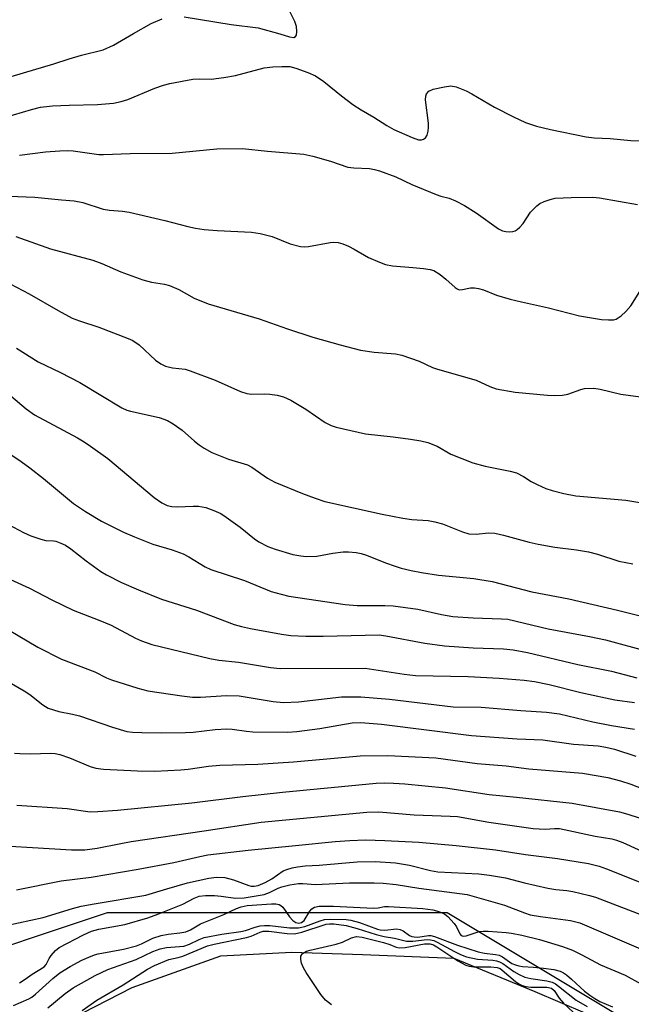
# Model space of a CAD drawing. Units: inches. Extents: x 1243762 to 1249762, y 485456 to 489457.
# Drawn here: x 1243898 to 1244033, y 487666 to 487883 of the extents above; entities that cross this region are included whole.
import ezdxf

# ---------------------------------------------------------------- set-up
doc = ezdxf.new("R2010")
doc.units = ezdxf.units.IN
doc.header["$MEASUREMENT"] = 0
for name, color, linetype in [('NTRL-Trees', 3, 'Continuous'), ('TRANS-Driveway', 251, 'Continuous'), ('Undefined', 1, 'Continuous')]:
    doc.layers.add(name, color=color, linetype=linetype)

msp = doc.modelspace()

# ---------------------------------------------------------------- linework, layer by layer
at = {"layer": 'NTRL-Trees'}
msp.add_polyline3d([(1244055, 487648.63, 0), (1243992.5, 487686.13, 0), (1243917.5, 487686.13, 0), (1243842.5, 487661.13, 0), (1243784.17, 487686.13, 0), (1243762.48, 487710.92, 0), (1243762.61, 489456.61, 0)], dxfattribs=at)
at = {"layer": 'TRANS-Driveway'}
msp.add_polyline3d([(1243898.64, 487657.13, 0), (1243923.02, 487669.66, 0), (1243942.56, 487676.67, 0), (1243958.19, 487677.46, 0), (1243973.78, 487676.97, 0), (1243993.96, 487676.17, 0), (1244011.86, 487668.8, 0), (1244028.4, 487661.71, 0)], dxfattribs=at)
at = {"layer": 'Undefined'}
for points, elevation in [([(1243904.35, 487665.18), (1243908.22, 487668.36), (1243910, 487669.62), (1243914.82, 487672.33), (1243917.59, 487673.64), (1243923.88, 487675.86), (1243927.57, 487677.64), (1243929.15, 487678.22), (1243930.55, 487678.48), (1243934.37, 487678.81), (1243935.67, 487679.22), (1243937.74, 487680.28), (1243938.86, 487680.67), (1243942.74, 487681.42), (1243946.96, 487681.99), (1243948.03, 487682.26), (1243950.15, 487683.01), (1243951.27, 487683.31), (1243952.22, 487683.37), (1243953.34, 487683.33), (1243957.73, 487682.85), (1243959.71, 487682.8), (1243961.12, 487683.09), (1243964.51, 487684.39), (1243965.43, 487684.66), (1243966.85, 487684.74), (1243970.19, 487684.65), (1243971.25, 487684.54), (1243973.16, 487684.04), (1243977.09, 487682.57), (1243977.7, 487682.41), (1243978.77, 487682.34), (1243981.3, 487682.59), (1243982.1, 487682.5), (1243982.81, 487682.19), (1243984.22, 487681.16), (1243984.69, 487680.94), (1243985.2, 487680.81), (1243986.04, 487680.8), (1243988.35, 487681.11), (1243988.9, 487681.11), (1243989.69, 487680.95), (1243994.77, 487679.04), (1243999.34, 487677.57), (1244000.72, 487677.24), (1244003.15, 487676.97), (1244003.97, 487676.8), (1244004.72, 487676.46), (1244006.8, 487674.98), (1244007.55, 487674.65), (1244008.34, 487674.42), (1244009.13, 487674.3), (1244011.56, 487674.18), (1244013.79, 487673.96), (1244016.07, 487673.6), (1244017.43, 487673.24), (1244018.18, 487672.9), (1244018.87, 487672.43), (1244019.96, 487671.52), (1244022.84, 487668.84), (1244023.95, 487667.97), (1244025.09, 487667.22), (1244026.21, 487666.6), (1244028.96, 487665.43)], 272), ([(1243911.99, 487664.55), (1243915.2, 487666.88), (1243921.02, 487670.26), (1243926.39, 487673.73), (1243927.89, 487674.54), (1243931.05, 487675.86), (1243933.14, 487676.31), (1243934.14, 487676.61), (1243939.61, 487678.86), (1243941.12, 487679.25), (1243948.19, 487680.67), (1243949.22, 487681.02), (1243951.26, 487681.91), (1243951.9, 487682.08), (1243953.14, 487682.11), (1243957.22, 487681.55), (1243958.84, 487681.51), (1243960.44, 487681.86), (1243965.81, 487683.62), (1243966.51, 487683.73), (1243967.49, 487683.73), (1243970.2, 487683.35), (1243972.61, 487682.69), (1243976.84, 487681.34), (1243978.57, 487680.95), (1243980.86, 487680.55), (1243983.54, 487679.89), (1243984.96, 487679.86), (1243988.07, 487680.23), (1243988.82, 487680.21), (1243989.58, 487680.01), (1243990.32, 487679.7), (1243994.13, 487677.58), (1243995.42, 487676.97), (1243996.75, 487676.46), (1243999.22, 487675.89), (1244002.6, 487675.67), (1244003.36, 487675.56), (1244004.08, 487675.34), (1244004.75, 487674.98), (1244007.19, 487673.23), (1244008.38, 487672.53), (1244009.65, 487671.94), (1244010.93, 487671.63), (1244014.49, 487671.17), (1244015.65, 487670.83), (1244016.37, 487670.46), (1244017.08, 487669.97), (1244020.94, 487666.85), (1244023.39, 487665.45)], 274), ([(1243967, 487665.8), (1243965.68, 487666.83), (1243964.59, 487668.15), (1243961.36, 487672.99), (1243960.8, 487673.98), (1243960.38, 487675.06), (1243960.19, 487675.87), (1243960.22, 487676.6), (1243960.61, 487677.16), (1243961.49, 487677.69), (1243962.28, 487677.92), (1243968.04, 487679.21), (1243969.41, 487679.69), (1243971.41, 487680.66), (1243972.52, 487680.89), (1243973.77, 487680.76), (1243978.47, 487679.59), (1243979.83, 487679.17), (1243981.28, 487678.58), (1243981.92, 487678.43), (1243983.25, 487678.49), (1243987.52, 487679.27), (1243988.73, 487679.3), (1243989.45, 487679.07), (1243990.21, 487678.65), (1243994.89, 487675.54), (1243996.64, 487674.59), (1243997.36, 487674.37), (1243998.38, 487674.23), (1244002.16, 487674.22), (1244003.51, 487674.08), (1244004.18, 487673.82), (1244004.64, 487673.52), (1244007.58, 487670.96), (1244008.29, 487670.45), (1244009.05, 487670.09), (1244009.86, 487669.89), (1244010.99, 487669.74), (1244014.49, 487669.74), (1244015.49, 487669.52), (1244016.11, 487668.97), (1244017.22, 487667.3), (1244018.19, 487666.22), (1244020.27, 487664.24)], 276)]:
    msp.add_lwpolyline(points, dxfattribs=dict(at, elevation=elevation))
for points in [[(1243934.49, 487883.95, 232), (1243944.84, 487882.23, 232), (1243950.78, 487881.48, 232), (1243955.55, 487880.17, 232), (1243957.68, 487879.48, 232), (1243958.69, 487879.39, 232), (1243959.06, 487879.55, 232), (1243959.26, 487879.9, 232), (1243959.34, 487880.66, 232), (1243959.23, 487881.8, 232), (1243958.86, 487882.89, 232), (1243957.34, 487885.97, 232)], [(1243892.21, 487869.57, 232), (1243905.69, 487873.57, 232), (1243909.09, 487874.65, 232), (1243911.84, 487875.43, 232), (1243916.6, 487876.62, 232), (1243918.87, 487877.64, 232), (1243923.3, 487880.25, 232), (1243927.2, 487882.43, 232), (1243929.63, 487883.45, 232)], [(1243892.77, 487861.09, 234), (1243900.8, 487863.49, 234), (1243902.78, 487863.98, 234), (1243905.39, 487864.28, 234), (1243909.09, 487864.43, 234), (1243915.31, 487864.55, 234), (1243918.86, 487864.88, 234), (1243920.58, 487865.26, 234), (1243922, 487865.68, 234), (1243927.96, 487868.16, 234), (1243929.9, 487868.86, 234), (1243931.29, 487869.22, 234), (1243936.36, 487870.19, 234), (1243937.81, 487870.24, 234), (1243940.44, 487870.15, 234), (1243943.25, 487870.5, 234), (1243945.78, 487870.97, 234), (1243952.1, 487872.67, 234), (1243954, 487872.91, 234), (1243956.05, 487872.98, 234), (1243957.81, 487872.92, 234), (1243959.12, 487872.62, 234), (1243961.73, 487871.63, 234), (1243963.41, 487870.86, 234), (1243965.3, 487869.65, 234), (1243969.2, 487866.46, 234), (1243971.68, 487864.6, 234), (1243973.49, 487863.38, 234), (1243976.32, 487861.77, 234), (1243979.15, 487859.96, 234), (1243980.76, 487859.03, 234), (1243984.79, 487857.28, 234), (1243986.19, 487856.78, 234), (1243986.87, 487856.73, 234), (1243987.31, 487856.9, 234), (1243987.7, 487857.19, 234), (1243988.12, 487857.83, 234), (1243988.33, 487858.66, 234), (1243988.41, 487859.55, 234), (1243988.38, 487860.42, 234), (1243987.73, 487865.6, 234), (1243987.79, 487866.44, 234), (1243987.97, 487866.9, 234), (1243988.43, 487867.48, 234), (1243989.39, 487867.92, 234), (1243991.92, 487868.49, 234), (1243993.32, 487868.66, 234), (1243994.45, 487868.47, 234), (1243996.67, 487867.6, 234), (1243997.95, 487866.92, 234), (1244002.91, 487863.97, 234), (1244007.12, 487861.83, 234), (1244009.79, 487860.59, 234), (1244012.25, 487859.81, 234), (1244015.32, 487859.02, 234), (1244023.2, 487857.4, 234), (1244024.97, 487857.23, 234), (1244028.44, 487857.06, 234), (1244033.05, 487856.62, 234), (1244035.02, 487856.57, 234)], [(1243898.15, 487853.37, 236), (1243903.83, 487854.15, 236), (1243907.02, 487854.35, 236), (1243908.77, 487854.41, 236), (1243909.94, 487854.35, 236), (1243915.63, 487853.56, 236), (1243916.69, 487853.5, 236), (1243922.54, 487853.76, 236), (1243931.83, 487853.85, 236), (1243941.64, 487854.75, 236), (1243947.32, 487854.84, 236), (1243952.82, 487854.27, 236), (1243960.87, 487853.57, 236), (1243962.83, 487853.13, 236), (1243966.75, 487852.05, 236), (1243970.59, 487850.73, 236), (1243971.92, 487850.56, 236), (1243975.36, 487850.42, 236), (1243976.45, 487850.22, 236), (1243977.57, 487849.9, 236), (1243981.16, 487848.63, 236), (1243984.71, 487846.93, 236), (1243990.06, 487844.72, 236), (1243991.12, 487844.36, 236), (1243992.94, 487843.88, 236), (1243994.31, 487843.33, 236), (1243996.29, 487842.26, 236), (1243998.91, 487840.67, 236), (1244003.82, 487837.12, 236), (1244004.68, 487836.68, 236), (1244005.43, 487836.51, 236), (1244006.22, 487836.48, 236), (1244007, 487836.56, 236), (1244007.49, 487836.7, 236), (1244007.93, 487836.96, 236), (1244008.54, 487837.49, 236), (1244009.26, 487838.32, 236), (1244010.89, 487840.82, 236), (1244012.27, 487842.2, 236), (1244012.94, 487842.69, 236), (1244013.92, 487843.16, 236), (1244015.22, 487843.61, 236), (1244016.31, 487843.86, 236), (1244019.88, 487844.05, 236), (1244024.66, 487844.13, 236), (1244026.12, 487843.94, 236), (1244034.52, 487842.52, 236)], [(1243895.86, 487844.35, 238), (1243901.49, 487844.09, 238), (1243907.4, 487843.52, 238), (1243910.22, 487843.32, 238), (1243912.09, 487842.95, 238), (1243916.59, 487841.47, 238), (1243917.99, 487841.26, 238), (1243920.85, 487841.04, 238), (1243922.29, 487840.8, 238), (1243930.17, 487838.99, 238), (1243935.29, 487837.63, 238), (1243936.95, 487837.27, 238), (1243938.86, 487837, 238), (1243941.72, 487836.74, 238), (1243949.3, 487836.36, 238), (1243951.25, 487836.12, 238), (1243953.91, 487835.4, 238), (1243957.87, 487833.79, 238), (1243960.17, 487833.23, 238), (1243961.04, 487833.15, 238), (1243961.91, 487833.2, 238), (1243966.66, 487834.13, 238), (1243967.5, 487834.21, 238), (1243968.48, 487834.14, 238), (1243969.5, 487833.84, 238), (1243970.76, 487833.29, 238), (1243971.99, 487832.66, 238), (1243975.15, 487830.83, 238), (1243977.54, 487829.76, 238), (1243978.9, 487829.25, 238), (1243980.46, 487828.94, 238), (1243984.92, 487828.62, 238), (1243987.28, 487828.37, 238), (1243988.73, 487828.14, 238), (1243989.55, 487827.9, 238), (1243990.94, 487827.05, 238), (1243992.23, 487826.01, 238), (1243994.28, 487824.14, 238), (1243994.71, 487823.86, 238), (1243995.15, 487823.68, 238), (1243995.88, 487823.7, 238), (1243997.64, 487824.12, 238), (1243998.51, 487824.08, 238), (1243999.39, 487823.94, 238), (1244000.52, 487823.64, 238), (1244003.37, 487822.5, 238), (1244006.4, 487821.63, 238), (1244008.91, 487821, 238), (1244014.83, 487819.72, 238), (1244021.7, 487817.94, 238), (1244026.58, 487817.11, 238), (1244028.07, 487817.01, 238), (1244029.22, 487817.06, 238), (1244029.76, 487817.2, 238), (1244030.23, 487817.44, 238), (1244030.89, 487817.93, 238), (1244031.92, 487818.89, 238), (1244033.05, 487820.14, 238), (1244035, 487823.29, 238)], [(1243897.29, 487835.46, 240), (1243904.97, 487832.72, 240), (1243914.33, 487830.24, 240), (1243916.27, 487829.5, 240), (1243920.46, 487827.61, 240), (1243925.37, 487825.88, 240), (1243927.23, 487825.38, 240), (1243930.14, 487824.88, 240), (1243931.2, 487824.63, 240), (1243933.26, 487823.72, 240), (1243936.7, 487821.81, 240), (1243939.74, 487820.6, 240), (1243951, 487817.28, 240), (1243957.27, 487815.07, 240), (1243962.85, 487813.23, 240), (1243968.87, 487811.53, 240), (1243973.34, 487810.36, 240), (1243976.36, 487809.92, 240), (1243981.11, 487809.54, 240), (1243982.53, 487809.24, 240), (1243986.32, 487807.93, 240), (1243989.26, 487806.54, 240), (1243990.35, 487806.11, 240), (1243998.93, 487803.75, 240), (1244001.91, 487802.29, 240), (1244003.28, 487801.81, 240), (1244007.53, 487801.09, 240), (1244014.67, 487800.38, 240), (1244016.16, 487800.3, 240), (1244017.94, 487800.42, 240), (1244019.11, 487800.62, 240), (1244022.01, 487801.65, 240), (1244022.83, 487801.85, 240), (1244024.84, 487801.96, 240), (1244026.26, 487801.74, 240), (1244030.79, 487800.66, 240), (1244036.81, 487799.79, 240)], [(1243896.1, 487824.95, 242), (1243900.28, 487822.77, 242), (1243906.69, 487819.07, 242), (1243909.78, 487817.42, 242), (1243911.33, 487816.8, 242), (1243915.6, 487815.38, 242), (1243922.09, 487812.91, 242), (1243923.14, 487812.44, 242), (1243924.52, 487811.48, 242), (1243928.12, 487808.16, 242), (1243929.31, 487807.3, 242), (1243930.33, 487806.79, 242), (1243931.9, 487806.43, 242), (1243934.69, 487806.13, 242), (1243935.81, 487805.81, 242), (1243941.32, 487803.71, 242), (1243946.91, 487801.24, 242), (1243948.27, 487800.75, 242), (1243949.33, 487800.61, 242), (1243952.24, 487800.68, 242), (1243953.36, 487800.62, 242), (1243954.98, 487800.39, 242), (1243956.36, 487800.01, 242), (1243957.98, 487799.29, 242), (1243961.3, 487797.32, 242), (1243965.58, 487794.35, 242), (1243966.91, 487793.71, 242), (1243968.02, 487793.33, 242), (1243974.47, 487791.89, 242), (1243980.57, 487791.23, 242), (1243984.43, 487790.72, 242), (1243986.67, 487790.36, 242), (1243988.24, 487789.98, 242), (1243990.27, 487789.14, 242), (1243993.32, 487787.41, 242), (1243998.14, 487785.45, 242), (1244000.87, 487784.71, 242), (1244006.41, 487783.61, 242), (1244007.81, 487783.23, 242), (1244009.37, 487782.49, 242), (1244011.04, 487781.38, 242), (1244012.34, 487780.67, 242), (1244014.24, 487779.8, 242), (1244015.65, 487779.34, 242), (1244018.21, 487778.7, 242), (1244020.86, 487778.18, 242), (1244031.9, 487777.26, 242), (1244035, 487776.73, 242)], [(1243897.43, 487810.79, 244), (1243902.25, 487807.8, 244), (1243907.19, 487805.42, 244), (1243911.44, 487803.23, 244), (1243920.74, 487797.59, 244), (1243921.81, 487797.12, 244), (1243922.63, 487796.86, 244), (1243928.92, 487795.46, 244), (1243930.79, 487794.81, 244), (1243932.07, 487794.1, 244), (1243934.01, 487792.71, 244), (1243936.75, 487790.23, 244), (1243937.76, 487789.44, 244), (1243938.91, 487788.71, 244), (1243940.6, 487787.77, 244), (1243944.26, 487786.27, 244), (1243948.43, 487785.02, 244), (1243949.42, 487784.5, 244), (1243952.84, 487782.12, 244), (1243954.46, 487781.18, 244), (1243960.58, 487778.69, 244), (1243963.35, 487777.66, 244), (1243965.53, 487776.94, 244), (1243978.13, 487774.13, 244), (1243982.72, 487773.23, 244), (1243984.72, 487772.94, 244), (1243988.34, 487772.72, 244), (1243989.76, 487772.45, 244), (1243991.44, 487771.97, 244), (1243995.88, 487770.24, 244), (1243997.27, 487769.83, 244), (1243998.89, 487769.7, 244), (1244001.65, 487770, 244), (1244002.99, 487769.93, 244), (1244004.92, 487769.53, 244), (1244010.56, 487767.97, 244), (1244012.55, 487767.5, 244), (1244016.25, 487766.84, 244), (1244021.07, 487766.27, 244), (1244023.71, 487765.85, 244), (1244025.71, 487765.31, 244), (1244030.36, 487763.76, 244), (1244033.48, 487763.17, 244)], [(1243896.24, 487800.23, 246), (1243899.61, 487797.36, 246), (1243901.43, 487796.07, 246), (1243910.89, 487790.98, 246), (1243912.39, 487790.1, 246), (1243913.83, 487789.13, 246), (1243917.6, 487786.41, 246), (1243927.87, 487777.84, 246), (1243929.52, 487776.66, 246), (1243930.74, 487776.08, 246), (1243931.77, 487775.83, 246), (1243932.92, 487775.79, 246), (1243936.48, 487775.93, 246), (1243937.59, 487775.87, 246), (1243939.21, 487775.62, 246), (1243941.04, 487774.98, 246), (1243942.54, 487774.28, 246), (1243943.75, 487773.49, 246), (1243946.79, 487771.28, 246), (1243949.98, 487768.72, 246), (1243950.92, 487768.06, 246), (1243952.92, 487766.97, 246), (1243954.55, 487766.38, 246), (1243958.44, 487765.24, 246), (1243960.2, 487764.91, 246), (1243961.38, 487764.8, 246), (1243963.73, 487764.85, 246), (1243967.24, 487765.52, 246), (1243969.55, 487765.84, 246), (1243970.7, 487765.86, 246), (1243972.4, 487765.67, 246), (1243973.54, 487765.45, 246), (1243974.73, 487765.12, 246), (1243978.92, 487763.38, 246), (1243981.02, 487762.63, 246), (1243982.36, 487762.24, 246), (1243984.59, 487761.73, 246), (1243986.84, 487761.28, 246), (1243990.6, 487760.69, 246), (1243998.4, 487759.96, 246), (1244002.4, 487759.27, 246), (1244011.15, 487757, 246), (1244019.36, 487755.44, 246), (1244030.07, 487752.98, 246), (1244042.37, 487749.86, 246)], [(1243895.13, 487788.07, 248), (1243898.52, 487785.74, 248), (1243900.41, 487784.34, 248), (1243903.4, 487781.98, 248), (1243910.05, 487776.48, 248), (1243912.67, 487774.76, 248), (1243916.25, 487772.57, 248), (1243921.04, 487770.19, 248), (1243923.47, 487769.14, 248), (1243927.56, 487767.55, 248), (1243931.79, 487766.28, 248), (1243934.23, 487765.39, 248), (1243935.48, 487764.72, 248), (1243939.13, 487762.55, 248), (1243940.37, 487761.92, 248), (1243947.78, 487759.49, 248), (1243953.68, 487757.09, 248), (1243955.9, 487756.45, 248), (1243957.59, 487756.06, 248), (1243969.99, 487754.19, 248), (1243972.63, 487753.98, 248), (1243978.77, 487753.98, 248), (1243980.55, 487753.91, 248), (1243986.06, 487753.14, 248), (1243991.24, 487751.99, 248), (1243993.73, 487751.56, 248), (1243998.26, 487751.24, 248), (1244004.52, 487751.04, 248), (1244005.9, 487750.93, 248), (1244014.81, 487748.84, 248), (1244023.89, 487747.14, 248), (1244027.42, 487746.39, 248), (1244036.67, 487743.89, 248)], [(1243895.72, 487771.88, 250), (1243899.03, 487770.06, 250), (1243900.63, 487769.38, 250), (1243902.82, 487768.6, 250), (1243903.92, 487768.36, 250), (1243905.6, 487768.25, 250), (1243906.17, 487768.15, 250), (1243907.23, 487767.77, 250), (1243908.27, 487767.28, 250), (1243909.46, 487766.51, 250), (1243912.82, 487763.86, 250), (1243916.08, 487761.47, 250), (1243917.32, 487760.76, 250), (1243920.67, 487759.08, 250), (1243924.41, 487757.43, 250), (1243929.49, 487755.37, 250), (1243937.22, 487752.93, 250), (1243945.52, 487749.82, 250), (1243947.12, 487749.37, 250), (1243949.13, 487748.94, 250), (1243955.97, 487747.68, 250), (1243958, 487747.39, 250), (1243961.28, 487747.22, 250), (1243965.1, 487747.2, 250), (1243977.53, 487747.47, 250), (1243978.98, 487747.29, 250), (1243987.58, 487745.64, 250), (1243991.94, 487745.07, 250), (1243998.24, 487744.67, 250), (1244004.96, 487744.41, 250), (1244007.06, 487744.23, 250), (1244010.2, 487743.63, 250), (1244021.31, 487740.94, 250), (1244028.76, 487739.51, 250), (1244034.38, 487737.98, 250)], [(1243888.5, 487763.15, 252), (1243900.35, 487757.8, 252), (1243905.28, 487755.22, 252), (1243909.98, 487752.92, 252), (1243915.86, 487750.69, 252), (1243918.34, 487749.65, 252), (1243923.73, 487746.78, 252), (1243925.02, 487746.17, 252), (1243927.33, 487745.39, 252), (1243940.12, 487742.28, 252), (1243942.12, 487741.88, 252), (1243946.42, 487741.48, 252), (1243953.51, 487740.31, 252), (1243955.66, 487740.05, 252), (1243974.4, 487740.12, 252), (1243983.03, 487738.84, 252), (1243985.54, 487738.55, 252), (1243997.1, 487738.31, 252), (1244003.97, 487737.92, 252), (1244009.47, 487737.48, 252), (1244011.8, 487737.18, 252), (1244015, 487736.56, 252), (1244021.98, 487734.78, 252), (1244027.45, 487733.57, 252), (1244029.5, 487733.19, 252), (1244033.85, 487732.58, 252)], [(1243891.43, 487751.08, 254), (1243902.17, 487744.8, 254), (1243907.41, 487742.15, 254), (1243914.77, 487739.33, 254), (1243917.35, 487738.04, 254), (1243918.42, 487737.59, 254), (1243924.27, 487735.73, 254), (1243926.45, 487735.18, 254), (1243933.93, 487734.02, 254), (1243936.28, 487733.76, 254), (1243938.07, 487733.73, 254), (1243943.81, 487734.08, 254), (1243946.6, 487734.05, 254), (1243954.13, 487732.77, 254), (1243956.36, 487732.58, 254), (1243959.69, 487732.75, 254), (1243969.16, 487733.83, 254), (1243973.48, 487733.85, 254), (1243979.81, 487733.28, 254), (1243993.86, 487731.64, 254), (1244000.02, 487731.56, 254), (1244008.74, 487730.8, 254), (1244014.39, 487730.47, 254), (1244017.27, 487730.04, 254), (1244024.64, 487728.3, 254), (1244028.74, 487727.52, 254), (1244033.84, 487726.68, 254)], [(1243896.36, 487736.77, 256), (1243899.18, 487735.16, 256), (1243900.39, 487734.35, 256), (1243903.25, 487732.07, 256), (1243904.45, 487731.34, 256), (1243906.82, 487730.55, 256), (1243909.81, 487729.99, 256), (1243911.33, 487729.6, 256), (1243918.64, 487727.1, 256), (1243921.81, 487726.2, 256), (1243923.05, 487726.02, 256), (1243925.11, 487725.94, 256), (1243929.54, 487725.85, 256), (1243934.73, 487725.92, 256), (1243936.46, 487726.02, 256), (1243941.34, 487726.62, 256), (1243943.87, 487726.78, 256), (1243945.03, 487726.7, 256), (1243948.24, 487726.22, 256), (1243949.63, 487726.09, 256), (1243957.35, 487726.02, 256), (1243959.29, 487726.17, 256), (1243964.4, 487726.86, 256), (1243971.51, 487728.07, 256), (1243973.42, 487728.16, 256), (1243978, 487727.79, 256), (1243997.89, 487725.32, 256), (1244007.95, 487724.55, 256), (1244013.63, 487724.31, 256), (1244020.41, 487723.39, 256), (1244025.8, 487723.02, 256), (1244027.51, 487722.74, 256), (1244029.46, 487722.24, 256), (1244034.1, 487720.7, 256)], [(1243897.04, 487721.42, 258), (1243898.21, 487721.28, 258), (1243900.59, 487721.21, 258), (1243904.96, 487721.36, 258), (1243905.98, 487721.3, 258), (1243907.04, 487721.06, 258), (1243909.18, 487720.34, 258), (1243913.75, 487718.47, 258), (1243914.98, 487718.09, 258), (1243916.64, 487717.88, 258), (1243924.15, 487717.46, 258), (1243927.96, 487717.42, 258), (1243933.74, 487717.68, 258), (1243935.32, 487717.83, 258), (1243939.81, 487718.5, 258), (1243942.36, 487718.74, 258), (1243950.7, 487718.98, 258), (1243958.62, 487719.5, 258), (1243973.32, 487720.77, 258), (1243979.4, 487720.89, 258), (1243989.98, 487720.35, 258), (1243999.11, 487719.12, 258), (1244005.53, 487718.58, 258), (1244010.52, 487717.91, 258), (1244022.37, 487716.98, 258), (1244027.99, 487716.01, 258), (1244030.78, 487715.28, 258), (1244033.01, 487714.56, 258), (1244043.5, 487710.5, 258)], [(1243897.51, 487709.89, 260), (1243908.63, 487709.17, 260), (1243913.72, 487708.44, 260), (1243915.41, 487708.48, 260), (1243919.77, 487708.83, 260), (1243936.12, 487710.43, 260), (1243947.38, 487711.83, 260), (1243956.19, 487712.8, 260), (1243976.84, 487714.73, 260), (1243978.69, 487714.82, 260), (1243980.65, 487714.78, 260), (1243983.19, 487714.61, 260), (1243992.1, 487713.77, 260), (1244001.78, 487712.27, 260), (1244007.82, 487711.71, 260), (1244020.06, 487710.32, 260), (1244030.51, 487708.43, 260), (1244032.37, 487707.91, 260), (1244037.39, 487706.27, 260)], [(1243887.4, 487701.35, 262), (1243909.6, 487700.04, 262), (1243912.52, 487700.05, 262), (1243915.29, 487700.39, 262), (1243920.48, 487701.47, 262), (1243922.8, 487701.88, 262), (1243938.87, 487704.24, 262), (1243951.44, 487706.19, 262), (1243974.8, 487708.34, 262), (1243977.39, 487708.45, 262), (1243985.2, 487707.78, 262), (1243993.19, 487707.5, 262), (1243994.78, 487707.38, 262), (1244001.68, 487706.18, 262), (1244011.51, 487704.78, 262), (1244014.1, 487704.59, 262), (1244016.19, 487704.78, 262), (1244017.27, 487704.75, 262), (1244025.13, 487703.05, 262), (1244028.86, 487702.46, 262), (1244029.85, 487702.2, 262), (1244031.3, 487701.67, 262), (1244038.85, 487698.22, 262)], [(1243897.5, 487691.25, 264), (1243907.3, 487693.18, 264), (1243913.95, 487694.04, 264), (1243924.31, 487695.75, 264), (1243932.21, 487697.22, 264), (1243937.93, 487698.61, 264), (1243939.66, 487698.94, 264), (1243948.55, 487699.97, 264), (1243959.02, 487700.97, 264), (1243967.77, 487701.92, 264), (1243971, 487702.12, 264), (1243974.48, 487702.23, 264), (1243978.72, 487702.13, 264), (1243986.22, 487701.72, 264), (1243994.5, 487701.03, 264), (1244003.18, 487700.07, 264), (1244009.77, 487699.05, 264), (1244016.83, 487698.16, 264), (1244023.71, 487697.05, 264), (1244026.01, 487696.45, 264), (1244027.68, 487695.85, 264), (1244036.37, 487692.4, 264)], [(1243895.22, 487683.38, 266), (1243903.36, 487685.12, 266), (1243909.83, 487687.1, 266), (1243911.77, 487687.6, 266), (1243914.57, 487688.15, 266), (1243926.03, 487690.02, 266), (1243930.66, 487691.44, 266), (1243935.21, 487692.73, 266), (1243939.87, 487693.8, 266), (1243941.57, 487694.03, 266), (1243943.44, 487693.97, 266), (1243945.33, 487693.45, 266), (1243948.72, 487692.17, 266), (1243949.24, 487692.04, 266), (1243949.94, 487692.01, 266), (1243950.78, 487692.19, 266), (1243952.33, 487692.85, 266), (1243953.82, 487693.66, 266), (1243956.33, 487695.4, 266), (1243957.15, 487695.72, 266), (1243958.29, 487696.05, 266), (1243959.45, 487696.28, 266), (1243961.18, 487696.5, 266), (1243964.25, 487696.69, 266), (1243972.65, 487697.42, 266), (1243976.6, 487697.45, 266), (1243981.1, 487697.15, 266), (1243984.21, 487696.66, 266), (1243988.82, 487695.49, 266), (1243990.46, 487695.19, 266), (1243999.49, 487694.72, 266), (1244001.85, 487694.46, 266), (1244005.34, 487693.89, 266), (1244009.55, 487692.79, 266), (1244014.73, 487691.56, 266), (1244016.46, 487691.3, 266), (1244018.91, 487691.09, 266), (1244020.26, 487690.85, 266), (1244023.9, 487689.98, 266), (1244025.21, 487689.59, 266), (1244037.32, 487684.98, 266)], [(1243898.12, 487670.72, 268), (1243899.34, 487671.48, 268), (1243900.92, 487672.62, 268), (1243903.54, 487674.24, 268), (1243904, 487674.74, 268), (1243904.65, 487676.08, 268), (1243905.08, 487676.76, 268), (1243906.05, 487677.8, 268), (1243906.9, 487678.48, 268), (1243912.28, 487681.3, 268), (1243914.05, 487682.11, 268), (1243915.65, 487682.54, 268), (1243921.36, 487683.57, 268), (1243926.42, 487685.06, 268), (1243928.66, 487685.87, 268), (1243934.2, 487688.09, 268), (1243936.7, 487689.41, 268), (1243937.78, 487689.8, 268), (1243939.15, 487689.97, 268), (1243941.18, 487689.95, 268), (1243942.62, 487689.85, 268), (1243945.79, 487689.36, 268), (1243947.69, 487689.42, 268), (1243952.1, 487690.21, 268), (1243953.3, 487690.64, 268), (1243955.22, 487691.58, 268), (1243956.04, 487691.89, 268), (1243957.75, 487692.29, 268), (1243959.72, 487692.59, 268), (1243960.68, 487692.62, 268), (1243963.43, 487692.41, 268), (1243970.98, 487692.76, 268), (1243976.38, 487692.78, 268), (1243978.39, 487692.71, 268), (1243981.28, 487692.39, 268), (1243986.25, 487691.57, 268), (1243996.93, 487690.17, 268), (1244005.17, 487687.84, 268), (1244009.53, 487686.12, 268), (1244010.83, 487685.72, 268), (1244013.09, 487685.31, 268), (1244019.75, 487684.44, 268), (1244021.77, 487683.93, 268), (1244035.2, 487678.22, 268)], [(1243896.82, 487665.72, 270), (1243900.16, 487667.18, 270), (1243900.82, 487667.56, 270), (1243901.67, 487668.21, 270), (1243905.47, 487671.68, 270), (1243907.04, 487672.91, 270), (1243909.31, 487674.3, 270), (1243911.88, 487675.67, 270), (1243913.4, 487676.38, 270), (1243914.69, 487676.89, 270), (1243915.52, 487677.12, 270), (1243921.04, 487678.13, 270), (1243923.93, 487678.87, 270), (1243925.04, 487679.27, 270), (1243927.56, 487680.53, 270), (1243929.39, 487681.14, 270), (1243930.96, 487681.45, 270), (1243933.53, 487681.71, 270), (1243934.85, 487681.97, 270), (1243935.89, 487682.4, 270), (1243938.06, 487683.69, 270), (1243943.22, 487685.78, 270), (1243946.01, 487687.13, 270), (1243947.02, 487687.49, 270), (1243948.38, 487687.73, 270), (1243953.77, 487688.14, 270), (1243954.72, 487688.13, 270), (1243955.4, 487687.97, 270), (1243955.82, 487687.75, 270), (1243956.22, 487687.38, 270), (1243957.73, 487685.29, 270), (1243958.45, 487684.45, 270), (1243959.08, 487684.02, 270), (1243959.75, 487683.87, 270), (1243960.33, 487683.98, 270), (1243960.93, 487684.43, 270), (1243962.18, 487686.51, 270), (1243962.64, 487687.03, 270), (1243963.23, 487687.37, 270), (1243964.23, 487687.59, 270), (1243967.44, 487687.63, 270), (1243976.23, 487687.17, 270), (1243977.3, 487687.23, 270), (1243978.68, 487687.53, 270), (1243979.53, 487687.55, 270), (1243987.12, 487687.07, 270), (1243989.36, 487686.79, 270), (1243990.17, 487686.6, 270), (1243991.22, 487686.22, 270), (1243991.96, 487685.86, 270), (1243992.65, 487685.35, 270), (1243994.06, 487683.81, 270), (1243994.53, 487683.06, 270), (1243995.29, 487681.53, 270), (1243995.6, 487681.16, 270), (1243995.81, 487681.04, 270), (1243996.19, 487680.97, 270), (1243996.67, 487681.04, 270), (1243999.59, 487682.01, 270), (1244000.43, 487682.08, 270), (1244001.57, 487682.06, 270), (1244005.51, 487681.83, 270), (1244006.69, 487681.69, 270), (1244008.99, 487681.21, 270), (1244012.91, 487680.25, 270), (1244017.95, 487678.71, 270), (1244020.17, 487677.88, 270), (1244022.23, 487676.85, 270), (1244026.31, 487674.64, 270), (1244031.77, 487672.36, 270), (1244035.26, 487670.49, 270)]]:
    msp.add_polyline3d(points, dxfattribs=at)

doc.saveas('drawing.dxf')
